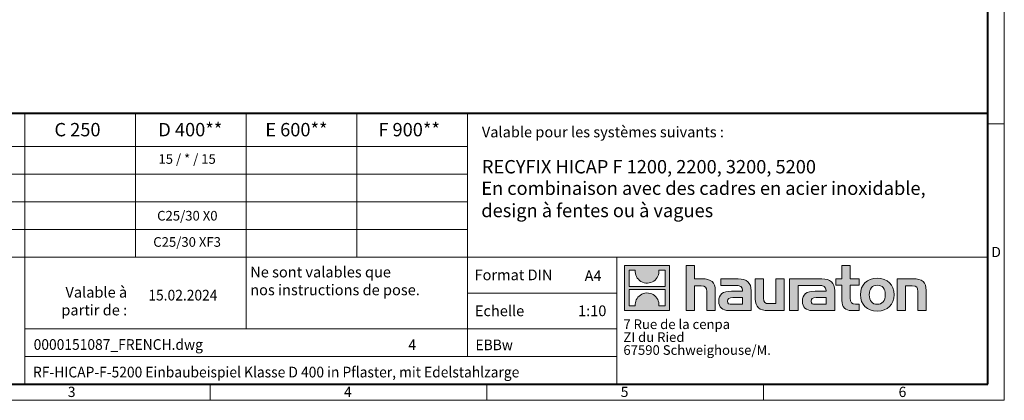
# Model space of a CAD drawing. Units: millimetres. Extents: x 0 to 15095, y 0 to 2100.
# Drawn here: x 1129 to 2970, y 0 to 712 of the extents above; entities that cross this region are included whole.
import ezdxf

# ---------------------------------------------------------------- set-up
doc = ezdxf.new("R2010")
doc.units = ezdxf.units.MM
doc.header["$LTSCALE"] = 0.5
doc.linetypes.add('DOT2', pattern=[0.635, 0, -0.635])
doc.layers.get('0').update_dxf_attribs({"lineweight": 40, "plot": 0})
doc.layers.add('HAURATON_Frame_LOGO', color=1, linetype='Continuous', lineweight=20)
doc.layers.add('HAURATON_Text', color=40, linetype='Continuous')
doc.layers.add('HAURATON_Text_Macro', color=112, linetype='Continuous')
doc.styles.add('Hauraton_Platzhalter', font='arial.ttf', dxfattribs={"width": 0.948})
doc.styles.add('Hauraton_Platzhalter_Fett', font='arialbd.ttf', dxfattribs={"width": 0.948})

# ---------------------------------------------------------------- blocks, each defined once
blk = doc.blocks.new('logo')
h = blk.add_hatch(color=256)
h.paths.add_polyline_path([(126.6, 0), (126.6, 126.6), (0, 126.6), (0, 0)], flags=0)
edge = h.paths.add_edge_path(flags=0)
edge.add_spline(control_points=[(46.2, 81.8), (56.3, 75.4), (72.5, 75.5), (82.1, 83)], knot_values=[5, 5, 5, 5, 6, 6, 6, 6], weights=[1, 1, 1, 1], degree=3, periodic=0)
edge.add_spline(control_points=[(82.1, 83), (92.2, 90), (97.6, 101.3), (96.6, 113.6)], knot_values=[6, 6, 6, 6, 7, 7, 7, 7], weights=[1, 1, 1, 1], degree=3, periodic=0)
edge.add_line((96.6, 113.6), (113.8, 113.6))
edge.add_line((113.8, 113.6), (113.8, 67.2))
edge.add_line((113.8, 67.2), (12.8, 67.2))
edge.add_line((12.8, 67.2), (12.8, 113.6))
edge.add_line((12.8, 113.6), (30, 113.6))
edge.add_spline(control_points=[(30, 113.6), (28.8, 100.5), (35.2, 88.6), (46.2, 81.8)], knot_values=[4, 4, 4, 4, 5, 5, 5, 5], weights=[1, 1, 1, 1], degree=3, periodic=0)
edge = h.paths.add_edge_path(flags=0)
edge.add_spline(control_points=[(80.4, 44.7), (70.3, 51.2), (54.1, 51.1), (44.5, 43.6)], knot_values=[5, 5, 5, 5, 6, 6, 6, 6], weights=[1, 1, 1, 1], degree=3, periodic=0)
edge.add_spline(control_points=[(44.5, 43.6), (34.3, 36.6), (29, 25.3), (30, 13)], knot_values=[6, 6, 6, 6, 7, 7, 7, 7], weights=[1, 1, 1, 1], degree=3, periodic=0)
edge.add_line((30, 13), (12.8, 13))
edge.add_line((12.8, 13), (12.8, 59.4))
edge.add_line((12.8, 59.4), (113.8, 59.4))
edge.add_line((113.8, 59.4), (113.8, 13))
edge.add_line((113.8, 13), (96.5, 13))
edge.add_spline(control_points=[(96.5, 13), (97.7, 26.1), (91.4, 38), (80.4, 44.7)], knot_values=[4, 4, 4, 4, 5, 5, 5, 5], weights=[1, 1, 1, 1], degree=3, periodic=0)
h = blk.add_hatch(color=256)
edge = h.paths.add_edge_path(flags=0)
edge.add_spline(control_points=[(215, 69.5), (227.3, 69.5), (230.7, 65.6), (230.7, 53.8)], knot_values=[6, 6, 6, 6, 7, 7, 7, 7], weights=[1, 1, 1, 1], degree=3, periodic=0)
edge.add_line((230.7, 53.8), (230.7, 0))
edge.add_line((230.7, 0), (254.4, 0))
edge.add_line((254.4, 0), (254.4, 56.5))
edge.add_spline(control_points=[(254.4, 56.5), (254.4, 79.6), (243.1, 89.1), (217.2, 89.1)], knot_values=[2, 2, 2, 2, 3, 3, 3, 3], weights=[1, 1, 1, 1], degree=3, periodic=0)
edge.add_line((217.2, 89.1), (196.2, 89.1))
edge.add_line((196.2, 89.1), (196.2, 126.6))
edge.add_line((196.2, 126.6), (172.9, 126.6))
edge.add_line((172.9, 126.6), (172.9, 0))
edge.add_line((172.9, 0), (196.2, 0))
edge.add_line((196.2, 0), (196.2, 69.5))
edge.add_line((196.2, 69.5), (215, 69.5))
h = blk.add_hatch(color=256)
edge = h.paths.add_edge_path(flags=0)
edge.add_spline(control_points=[(609.7, 27.9), (609.7, 9.6), (619.5, 0), (636.6, 0)], knot_values=[11, 11, 11, 11, 12, 12, 12, 12], weights=[1, 1, 1, 1], degree=3, periodic=0)
edge.add_line((636.6, 0), (658.1, 0))
edge.add_line((658.1, 0), (658.1, 17.8))
edge.add_line((658.1, 17.8), (648.4, 17.8))
edge.add_spline(control_points=[(648.4, 17.8), (636.4, 17.8), (633.2, 23), (633.2, 35.3)], knot_values=[7, 7, 7, 7, 8, 8, 8, 8], weights=[1, 1, 1, 1], degree=3, periodic=0)
edge.add_line((633.2, 35.3), (633.2, 71.3))
edge.add_line((633.2, 71.3), (658.1, 71.3))
edge.add_line((658.1, 71.3), (658.1, 89.1))
edge.add_line((658.1, 89.1), (633.2, 89.1))
edge.add_line((633.2, 89.1), (633.2, 126.6))
edge.add_line((633.2, 126.6), (609.7, 126.6))
edge.add_line((609.7, 126.6), (609.7, 89.1))
edge.add_line((609.7, 89.1), (593.2, 89.1))
edge.add_line((593.2, 89.1), (593.2, 71.3))
edge.add_line((593.2, 71.3), (609.7, 71.3))
edge.add_line((609.7, 71.3), (609.7, 27.9))
h = blk.add_hatch(color=256)
edge = h.paths.add_edge_path(flags=0)
edge.add_spline(control_points=[(309.7, 70.6), (324.5, 70.6), (330.9, 67.6), (330.9, 56.3)], knot_values=[7, 7, 7, 7, 8, 8, 8, 8], weights=[1, 1, 1, 1], degree=3, periodic=0)
edge.add_line((330.9, 56.3), (330.9, 54.1))
edge.add_line((330.9, 54.1), (300, 54.1))
edge.add_spline(control_points=[(300, 54.1), (275.2, 54.1), (264.5, 46.3), (264.5, 25.7)], knot_values=[4, 4, 4, 4, 5, 5, 5, 5], weights=[1, 1, 1, 1], degree=3, periodic=0)
edge.add_spline(control_points=[(264.5, 25.7), (264.5, 9.3), (274.3, 0), (292.1, 0)], knot_values=[3, 3, 3, 3, 4, 4, 4, 4], weights=[1, 1, 1, 1], degree=3, periodic=0)
edge.add_line((292.1, 0), (355.3, 0))
edge.add_line((355.3, 0), (355.3, 55.8))
edge.add_spline(control_points=[(355.3, 55.8), (355.3, 77.7), (342.9, 89.1), (318.6, 89.1)], knot_values=[0, 0, 0, 0, 1, 1, 1, 1], weights=[1, 1, 1, 1], degree=3, periodic=0)
edge.add_line((318.6, 89.1), (270.5, 89.1))
edge.add_line((270.5, 89.1), (270.5, 70.6))
edge.add_line((270.5, 70.6), (309.7, 70.6))
edge = h.paths.add_edge_path(flags=0)
edge.add_spline(control_points=[(301.7, 17.9), (293.1, 17.9), (288.9, 18.9), (288.9, 26.4)], knot_values=[3, 3, 3, 3, 4, 4, 4, 4], weights=[1, 1, 1, 1], degree=3, periodic=0)
edge.add_spline(control_points=[(288.9, 26.4), (288.9, 34.3), (293.4, 36.3), (303.4, 36.3)], knot_values=[2, 2, 2, 2, 3, 3, 3, 3], weights=[1, 1, 1, 1], degree=3, periodic=0)
edge.add_line((303.4, 36.3), (331.1, 36.3))
edge.add_line((331.1, 36.3), (331.1, 17.9))
edge.add_line((331.1, 17.9), (301.7, 17.9))
h = blk.add_hatch(color=256)
edge = h.paths.add_edge_path(flags=0)
edge.add_spline(control_points=[(405.7, 19.6), (393.3, 19.6), (390.3, 22.6), (390.3, 34.5)], knot_values=[4, 4, 4, 4, 5, 5, 5, 5], weights=[1, 1, 1, 1], degree=3, periodic=0)
edge.add_line((390.3, 34.5), (390.3, 89.1))
edge.add_line((390.3, 89.1), (366.8, 89.1))
edge.add_line((366.8, 89.1), (366.8, 32.6))
edge.add_spline(control_points=[(366.8, 32.6), (366.8, 9.3), (378.3, 0), (403.8, 0)], knot_values=[0, 0, 0, 0, 1, 1, 1, 1], weights=[1, 1, 1, 1], degree=3, periodic=0)
edge.add_line((403.8, 0), (448.1, 0))
edge.add_line((448.1, 0), (448.1, 89.1))
edge.add_line((448.1, 89.1), (424.6, 89.1))
edge.add_line((424.6, 89.1), (424.6, 19.6))
edge.add_line((424.6, 19.6), (405.7, 19.6))
h = blk.add_hatch(color=256)
edge = h.paths.add_edge_path(flags=0)
edge.add_line((589.8, 0), (589.8, 55.8))
edge.add_spline(control_points=[(589.8, 55.8), (589.8, 77.7), (577.4, 89.1), (553.1, 89.1)], knot_values=[16, 16, 16, 16, 17, 17, 17, 17], weights=[1, 1, 1, 1], degree=3, periodic=0)
edge.add_line((553.1, 89.1), (474.8, 89.1))
edge.add_line((474.8, 89.1), (473.7, 89.1))
edge.add_line((473.7, 89.1), (463.2, 89.1))
edge.add_line((463.2, 89.1), (463.2, 0))
edge.add_line((463.2, 0), (486.7, 0))
edge.add_line((486.7, 0), (486.7, 70.6))
edge.add_line((486.7, 70.6), (505.4, 70.6))
edge.add_line((505.4, 70.6), (505.4, 70.6))
edge.add_line((505.4, 70.6), (544.1, 70.6))
edge.add_spline(control_points=[(544.1, 70.6), (559, 70.6), (565.4, 67.6), (565.4, 56.3)], knot_values=[9, 9, 9, 9, 10, 10, 10, 10], weights=[1, 1, 1, 1], degree=3, periodic=0)
edge.add_line((565.4, 56.3), (565.4, 54.1))
edge.add_line((565.4, 54.1), (534.5, 54.1))
edge.add_spline(control_points=[(534.5, 54.1), (509.7, 54.1), (499, 46.3), (499, 25.7)], knot_values=[12, 12, 12, 12, 13, 13, 13, 13], weights=[1, 1, 1, 1], degree=3, periodic=0)
edge.add_spline(control_points=[(499, 25.7), (499, 9.3), (508.8, 0), (526.6, 0)], knot_values=[13, 13, 13, 13, 14, 14, 14, 14], weights=[1, 1, 1, 1], degree=3, periodic=0)
edge.add_line((526.6, 0), (589.8, 0))
edge = h.paths.add_edge_path(flags=0)
edge.add_spline(control_points=[(536.2, 17.9), (527.6, 17.9), (523.3, 18.9), (523.3, 26.4)], knot_values=[1, 1, 1, 1, 2, 2, 2, 2], weights=[1, 1, 1, 1], degree=3, periodic=0)
edge.add_spline(control_points=[(523.3, 26.4), (523.3, 34.3), (527.9, 36.3), (537.9, 36.3)], knot_values=[2, 2, 2, 2, 3, 3, 3, 3], weights=[1, 1, 1, 1], degree=3, periodic=0)
edge.add_line((537.9, 36.3), (565.6, 36.3))
edge.add_line((565.6, 36.3), (565.6, 17.9))
edge.add_line((565.6, 17.9), (536.2, 17.9))
h = blk.add_hatch(color=256)
edge = h.paths.add_edge_path(flags=0)
edge.add_spline(control_points=[(709.1, 90.6), (680, 90.6), (661.8, 72.2), (661.8, 44.5), (661.8, 16.9), (680, -1.5), (709.1, -1.5)], knot_values=[0, 0, 0, 0, 1, 1, 1, 2, 2, 2, 2], weights=[1, 1, 1, 1, 1, 1, 1], degree=3, periodic=0)
edge.add_spline(control_points=[(709.1, -1.5), (738.4, -1.5), (756.3, 16.9), (756.3, 44.5), (756.3, 72.2), (738, 90.6), (709.1, 90.6)], knot_values=[2, 2, 2, 2, 3, 3, 3, 4, 4, 4, 4], weights=[1, 1, 1, 1, 1, 1, 1], degree=3, periodic=0)
edge = h.paths.add_edge_path(flags=0)
edge.add_spline(control_points=[(709, 71.3), (723, 71.3), (731.6, 61.7), (731.6, 44.5), (731.6, 27.2), (722.8, 17.6), (709, 17.6)], knot_values=[0, 0, 0, 0, 1, 1, 1, 2, 2, 2, 2], weights=[1, 1, 1, 1, 1, 1, 1], degree=3, periodic=0)
edge.add_spline(control_points=[(709, 17.6), (695.1, 17.6), (686.5, 27.2), (686.5, 44.5), (686.5, 61.7), (695.3, 71.3), (709, 71.3)], knot_values=[2, 2, 2, 2, 3, 3, 3, 4, 4, 4, 4], weights=[1, 1, 1, 1, 1, 1, 1], degree=3, periodic=0)
h = blk.add_hatch(color=256)
edge = h.paths.add_edge_path(flags=0)
edge.add_spline(control_points=[(807, 69.5), (820.4, 69.5), (822.6, 65.9), (822.6, 53.6)], knot_values=[4, 4, 4, 4, 5, 5, 5, 5], weights=[1, 1, 1, 1], degree=3, periodic=0)
edge.add_line((822.6, 53.6), (822.6, 0))
edge.add_line((822.6, 0), (846.1, 0))
edge.add_line((846.1, 0), (846.1, 56.5))
edge.add_spline(control_points=[(846.1, 56.5), (846.1, 80.1), (835.3, 89.1), (808.9, 89.1)], knot_values=[0, 0, 0, 0, 1, 1, 1, 1], weights=[1, 1, 1, 1], degree=3, periodic=0)
edge.add_line((808.9, 89.1), (764.6, 89.1))
edge.add_line((764.6, 89.1), (764.6, 0))
edge.add_line((764.6, 0), (788.1, 0))
edge.add_line((788.1, 0), (788.1, 69.5))
edge.add_line((788.1, 69.5), (807, 69.5))
at = {"linetype": 'Continuous'}
for p, q in [((0, 0), (0, 126.6)), ((0, 126.6), (126.6, 126.6)), ((12.8, 67.2), (12.8, 113.6)), ((12.8, 113.6), (30, 113.6)), ((96.6, 113.6), (113.8, 113.6)), ((113.8, 113.6), (113.8, 67.2)), ((126.6, 126.6), (126.6, 0)), ((172.9, 0), (172.9, 126.6)), ((172.9, 126.6), (196.2, 126.6)), ((196.2, 126.6), (196.2, 89.1)), ((609.7, 89.1), (609.7, 126.6)), ((609.7, 126.6), (633.2, 126.6)), ((633.2, 126.6), (633.2, 89.1)), ((196.2, 89.1), (217.2, 89.1)), ((270.5, 70.6), (270.5, 89.1)), ((270.5, 89.1), (318.6, 89.1)), ((366.8, 32.6), (366.8, 89.1)), ((366.8, 89.1), (390.3, 89.1)), ((390.3, 89.1), (390.3, 34.5)), ((424.6, 19.6), (424.6, 89.1)), ((424.6, 89.1), (448.1, 89.1)), ((448.1, 89.1), (448.1, 0)), ((473.7, 89.1), (463.2, 89.1)), ((463.2, 89.1), (463.2, 0)), ((474.8, 89.1), (473.7, 89.1)), ((553.1, 89.1), (474.8, 89.1)), ((593.2, 71.3), (593.2, 89.1)), ((593.2, 89.1), (609.7, 89.1)), ((633.2, 89.1), (658.1, 89.1)), ((658.1, 89.1), (658.1, 71.3)), ((764.6, 0), (764.6, 89.1)), ((764.6, 89.1), (808.9, 89.1)), ((113.8, 67.2), (12.8, 67.2)), ((12.8, 13), (12.8, 59.4)), ((12.8, 59.4), (113.8, 59.4)), ((113.8, 59.4), (113.8, 13)), ((215, 69.5), (196.2, 69.5)), ((196.2, 69.5), (196.2, 0)), ((254.4, 56.5), (254.4, 0)), ((309.7, 70.6), (270.5, 70.6)), ((355.3, 55.8), (355.3, 0)), ((486.7, 0), (486.7, 70.6)), ((486.7, 70.6), (505.4, 70.6)), ((505.4, 70.6), (505.4, 70.6)), ((505.4, 70.6), (544.1, 70.6)), ((589.8, 0), (589.8, 55.8)), ((609.7, 71.3), (593.2, 71.3)), ((609.7, 27.9), (609.7, 71.3)), ((658.1, 71.3), (633.2, 71.3)), ((633.2, 71.3), (633.2, 35.3)), ((807, 69.5), (788.1, 69.5)), ((788.1, 69.5), (788.1, 0)), ((846.1, 56.5), (846.1, 0)), ((230.7, 0), (230.7, 53.8)), ((300, 54.1), (330.9, 54.1)), ((331.1, 36.3), (303.4, 36.3)), ((331.1, 17.9), (331.1, 36.3)), ((565.4, 54.1), (534.5, 54.1)), ((537.9, 36.3), (565.6, 36.3)), ((565.6, 36.3), (565.6, 17.9)), ((822.6, 0), (822.6, 53.6)), ((126.6, 0), (0, 0)), ((30, 13), (12.8, 13)), ((113.8, 13), (96.5, 13)), ((301.7, 17.9), (331.1, 17.9)), ((405.7, 19.6), (424.6, 19.6)), ((565.6, 17.9), (536.2, 17.9)), ((648.4, 17.8), (658.1, 17.8)), ((658.1, 17.8), (658.1, 0)), ((196.2, 0), (172.9, 0)), ((254.4, 0), (230.7, 0)), ((355.3, 0), (292.1, 0)), ((448.1, 0), (403.8, 0)), ((463.2, 0), (486.7, 0)), ((526.6, 0), (589.8, 0)), ((658.1, 0), (636.6, 0)), ((788.1, 0), (764.6, 0)), ((846.1, 0), (822.6, 0))]:
    blk.add_line(p, q, dxfattribs=at)
for points in [[(30, 113.6), (28.8, 100.5), (35.2, 88.6), (46.2, 81.8)], [(30, 113.6), (28.8, 100.5), (35.2, 88.6), (46.2, 81.8)], [(82.1, 83), (92.2, 90), (97.6, 101.3), (96.6, 113.6)], [(82.1, 83), (92.2, 90), (97.6, 101.3), (96.6, 113.6)], [(46.2, 81.8), (56.3, 75.4), (72.5, 75.5), (82.1, 83)], [(46.2, 81.8), (56.3, 75.4), (72.5, 75.5), (82.1, 83)], [(217.2, 89.1), (243.1, 89.1), (254.4, 79.6), (254.4, 56.5)], [(217.2, 89.1), (243.1, 89.1), (254.4, 79.6), (254.4, 56.5)], [(318.6, 89.1), (342.9, 89.1), (355.3, 77.7), (355.3, 55.8)], [(318.6, 89.1), (342.9, 89.1), (355.3, 77.7), (355.3, 55.8)], [(589.8, 55.8), (589.8, 77.7), (577.4, 89.1), (553.1, 89.1)], [(589.8, 55.8), (589.8, 77.7), (577.4, 89.1), (553.1, 89.1)], [(661.8, 44.5), (661.8, 72.2), (680, 90.6), (709.1, 90.6)], [(709.1, 90.6), (738, 90.6), (756.3, 72.2), (756.3, 44.5)], [(808.9, 89.1), (835.3, 89.1), (846.1, 80.1), (846.1, 56.5)], [(808.9, 89.1), (835.3, 89.1), (846.1, 80.1), (846.1, 56.5)], [(230.7, 53.8), (230.7, 65.6), (227.3, 69.5), (215, 69.5)], [(230.7, 53.8), (230.7, 65.6), (227.3, 69.5), (215, 69.5)], [(330.9, 56.3), (330.9, 67.6), (324.5, 70.6), (309.7, 70.6)], [(330.9, 56.3), (330.9, 67.6), (324.5, 70.6), (309.7, 70.6)], [(330.9, 54.1), (330.9, 54.9), (330.9, 55.6), (330.9, 56.3)], [(544.1, 70.6), (559, 70.6), (565.4, 67.6), (565.4, 56.3)], [(544.1, 70.6), (559, 70.6), (565.4, 67.6), (565.4, 56.3)], [(565.4, 56.3), (565.4, 55.6), (565.4, 54.9), (565.4, 54.1)], [(709, 71.3), (695.3, 71.3), (686.5, 61.7), (686.5, 44.5)], [(731.6, 44.5), (731.6, 61.7), (723, 71.3), (709, 71.3)], [(822.6, 53.6), (822.6, 65.9), (820.4, 69.5), (807, 69.5)], [(822.6, 53.6), (822.6, 65.9), (820.4, 69.5), (807, 69.5)], [(44.5, 43.6), (34.3, 36.6), (29, 25.3), (30, 13)], [(44.5, 43.6), (34.3, 36.6), (29, 25.3), (30, 13)], [(80.4, 44.7), (70.3, 51.2), (54.1, 51.1), (44.5, 43.6)], [(80.4, 44.7), (70.3, 51.2), (54.1, 51.1), (44.5, 43.6)], [(96.5, 13), (97.7, 26.1), (91.4, 38), (80.4, 44.7)], [(96.5, 13), (97.7, 26.1), (91.4, 38), (80.4, 44.7)], [(264.5, 25.7), (264.5, 46.3), (275.2, 54.1), (300, 54.1)], [(264.5, 25.7), (264.5, 46.3), (275.2, 54.1), (300, 54.1)], [(303.4, 36.3), (293.4, 36.3), (288.9, 34.3), (288.9, 26.4)], [(303.4, 36.3), (293.4, 36.3), (288.9, 34.3), (288.9, 26.4)], [(403.8, 0), (378.3, 0), (366.8, 9.3), (366.8, 32.6)], [(403.8, 0), (378.3, 0), (366.8, 9.3), (366.8, 32.6)], [(390.3, 34.5), (390.3, 22.6), (393.3, 19.6), (405.7, 19.6)], [(390.3, 34.5), (390.3, 22.6), (393.3, 19.6), (405.7, 19.6)], [(534.5, 54.1), (509.7, 54.1), (499, 46.3), (499, 25.7)], [(534.5, 54.1), (509.7, 54.1), (499, 46.3), (499, 25.7)], [(523.3, 26.4), (523.3, 34.3), (527.9, 36.3), (537.9, 36.3)], [(523.3, 26.4), (523.3, 34.3), (527.9, 36.3), (537.9, 36.3)], [(636.6, 0), (619.5, 0), (609.7, 9.6), (609.7, 27.9)], [(636.6, 0), (619.5, 0), (609.7, 9.6), (609.7, 27.9)], [(633.2, 35.3), (633.2, 23), (636.4, 17.8), (648.4, 17.8)], [(633.2, 35.3), (633.2, 23), (636.4, 17.8), (648.4, 17.8)], [(709.1, -1.5), (680, -1.5), (661.8, 16.9), (661.8, 44.5)], [(686.5, 44.5), (686.5, 27.2), (695.1, 17.6), (709, 17.6)], [(709, 17.6), (722.8, 17.6), (731.6, 27.2), (731.6, 44.5)], [(756.3, 44.5), (756.3, 16.9), (738.4, -1.5), (709.1, -1.5)], [(292.1, 0), (274.3, 0), (264.5, 9.3), (264.5, 25.7)], [(292.1, 0), (274.3, 0), (264.5, 9.3), (264.5, 25.7)], [(288.9, 26.4), (288.9, 18.9), (293.1, 17.9), (301.7, 17.9)], [(288.9, 26.4), (288.9, 18.9), (293.1, 17.9), (301.7, 17.9)], [(499, 25.7), (499, 9.3), (508.8, 0), (526.6, 0)], [(499, 25.7), (499, 9.3), (508.8, 0), (526.6, 0)], [(536.2, 17.9), (527.6, 17.9), (523.3, 18.9), (523.3, 26.4)], [(536.2, 17.9), (527.6, 17.9), (523.3, 18.9), (523.3, 26.4)]]:
    blk.add_open_spline(points, degree=3, dxfattribs=at)
for points, knots in [([(709.1, -1.5), (680, -1.5), (661.8, 16.9), (661.8, 44.5), (661.8, 72.2), (680, 90.6), (709.1, 90.6)], [0, 0, 0, 0, 1, 1, 1, 2, 2, 2, 2]), ([(709.1, 90.6), (738, 90.6), (756.3, 72.2), (756.3, 44.5), (756.3, 16.9), (738.4, -1.5), (709.1, -1.5)], [2, 2, 2, 2, 3, 3, 3, 4, 4, 4, 4]), ([(709, 71.3), (695.3, 71.3), (686.5, 61.7), (686.5, 44.5), (686.5, 27.2), (695.1, 17.6), (709, 17.6)], [2, 2, 2, 2, 3, 3, 3, 4, 4, 4, 4]), ([(709, 17.6), (722.8, 17.6), (731.6, 27.2), (731.6, 44.5), (731.6, 61.7), (723, 71.3), (709, 71.3)], [0, 0, 0, 0, 1, 1, 1, 2, 2, 2, 2])]:
    blk.add_open_spline(points, degree=3, knots=knots, dxfattribs=at)
blk = doc.blocks.new('WBLOCK_FrameLogo_M15zu1')
at = {"linetype": 'Continuous'}
for p, q in [((4455, 760.6), (4455, 3149.5)), ((1707.5, 805.6), (1707.5, 45)), ((2017.9, 805.6), (2017.9, 402)), ((2328.4, 805.6), (2328.4, 200.2)), ((2638.9, 805.6), (2638.9, 402)), ((2949.3, 805.6), (2949.3, 122.6)), ((4455, 776.1), (4408.4, 776.1)), ((4455, 760.6), (4455, 0)), ((46.6, 712.5), (2949.3, 712.5)), ((46.6, 634.9), (2949.3, 634.9)), ((429.4, 557.2), (2949.3, 557.2)), ((429.4, 479.6), (2949.3, 479.6)), ((46.6, 402), (4408.4, 402)), ((3368.4, 402), (3368.4, 45)), ((2949.3, 301.1), (3368.4, 301.1)), ((1707.5, 200.2), (3368.4, 200.2)), ((1707.5, 122.6), (3368.4, 122.6)), ((2227.5, 46.6), (2227.5, 0)), ((3003.6, 46.6), (3003.6, 0)), ((3779.8, 0), (3779.8, 46.6)), ((0, 0), (4455, 0))]:
    blk.add_line(p, q, dxfattribs=at)
at = {"linetype": 'Continuous', "lineweight": 40}
for p, q in [((4408.4, 45), (4408.4, 3103)), ((46.6, 805.6), (4408.4, 805.6)), ((46.6, 45), (4408.4, 45))]:
    blk.add_line(p, q, dxfattribs=at)
blk.add_blockref('logo', (3389.6, 251.8))
at = {"char_height": 28.7, "attachment_point": 1, "style": 'Hauraton_Platzhalter'}
for s, insert in [('D', (4418.6, 430.6)), ('3', (1827.8, 38)), ('4', (2602.6, 38)), ('5', (3378.8, 38)), ('6', (4158.4, 38))]:
    blk.add_mtext(s, dxfattribs=dict(at, insert=insert))
blk = doc.blocks.new('ZKOPF')
at = {"style": 'Hauraton_Platzhalter', "width": 0.948}
for tag, p in [('DATUM', (45.72, 21.03)), ('DATEINAME', (24.27, 11.8)), ('ACTVERS', (94.35, 11.75)), ('ZEICHNUNGSTYP', (106.9, 11.73)), ('BEZEICHNUNG', (24.15, 6.64))]:
    blk.add_attdef(tag, p, '', height=2, dxfattribs=at)

msp = doc.modelspace()

# ---------------------------------------------------------------- block references
at = {"layer": 'HAURATON_Frame_LOGO', "xscale": 0.666666667, "yscale": 0.666666667, "zscale": 0.666666667}
msp.add_blockref('WBLOCK_FrameLogo_M15zu1', (0, 0), dxfattribs=at)
at = {"layer": 'HAURATON_Text', "xscale": 9.999998999999898, "yscale": 9.999998999999898, "zscale": 9.999998999999898}
msp.add_blockref('ZKOPF', (912.021, -23.581), dxfattribs=at).add_auto_attribs({'ZEICHNUNGSTYP': 'EBBw', 'BEZEICHNUNG': 'RF-HICAP-F-5200 Einbaubeispiel Klasse D 400 in Pflaster, mit Edelstahlzarge', 'DATEINAME': '0000151087_FRENCH.dwg', 'DATUM': '15.02.2024', 'ACTVERS': '4'})

# ---------------------------------------------------------------- texts
at = {"layer": 'HAURATON_Text', "char_height": 25, "attachment_point": 2, "style": 'Hauraton_Platzhalter_Fett'}
for s, insert in [('C 250', (1236.692, 518.888)), ('D 400**', (1447.701, 518.888)), ('E 600**', (1646.153, 518.888)), ('F 900**', (1856.969, 518.888))]:
    msp.add_mtext(s, dxfattribs=dict(at, insert=insert))
at = {"layer": 'HAURATON_Text', "linetype": 'Continuous', "lineweight": 0, "char_height": 25, "width": 933.34703, "attachment_point": 1, "style": 'Hauraton_Platzhalter_Fett'}
for s, insert in [('RECYFIX HICAP F 1200, 2200, 3200, 5200', (1992.97, 449.523)), ('En combinaison avec des cadres en acier inoxidable, design à fentes ou à vagues', (1991.926, 409.302))]:
    msp.add_mtext(s, dxfattribs=dict(at, insert=insert))
at = {"layer": 'HAURATON_Text', "linetype": 'Continuous', "lineweight": 0, "char_height": 20, "style": 'Hauraton_Platzhalter'}
for s, insert, attachment_point in [('A4', (2185.085, 242.971), 1), ('1:10', (2199.331, 177.429), 2)]:
    msp.add_mtext(s, dxfattribs=dict(at, insert=insert, attachment_point=attachment_point))
at = {"layer": 'HAURATON_Text_Macro', "linetype": 'Continuous', "lineweight": 0, "char_height": 20, "attachment_point": 1, "style": 'Hauraton_Platzhalter'}
for s, insert, width in [('Valable pour les systèmes suivants :', (1992.97, 511.994), 928.23611), ('\\pxqr;Valable à partir de :', (1146.161, 212.207), 183.44215), ('Echelle', (1979.863, 177.427), 229.45159)]:
    msp.add_mtext(s, dxfattribs=dict(at, insert=insert, width=width))
at = {"layer": 'HAURATON_Text_Macro', "insert": (1441.701, 460.46), "char_height": 18, "attachment_point": 2, "style": 'Hauraton_Platzhalter'}
msp.add_mtext('15 / * / 15', dxfattribs=at)
at = {"layer": 'HAURATON_Text_Macro', "linetype": 'Continuous', "lineweight": 0, "style": 'Hauraton_Platzhalter'}
for s, insert, char_height, attachment_point in [('C25/30 X0', (1442.147, 354.345), 18, 2), ('C25/30 XF3', (1441.701, 305.233), 18, 2), ('Ne sont valables que\\Pnos instructions de pose.', (1559.706, 249.937), 20, 1), ('Format DIN', (1979.256, 244.692), 20, 1)]:
    msp.add_mtext(s, dxfattribs=dict(at, insert=insert, char_height=char_height, attachment_point=attachment_point))
at = {"layer": 'HAURATON_Text_Macro', "linetype": 'DOT2', "insert": (2257.607, 151.31), "char_height": 18, "width": 323.88168, "attachment_point": 1, "line_spacing_factor": 0.803888, "style": 'Hauraton_Platzhalter'}
msp.add_mtext('7 Rue de la cenpa\\PZI du Ried\\P67590 Schweighouse/M.', dxfattribs=at)

doc.saveas('drawing.dxf')
